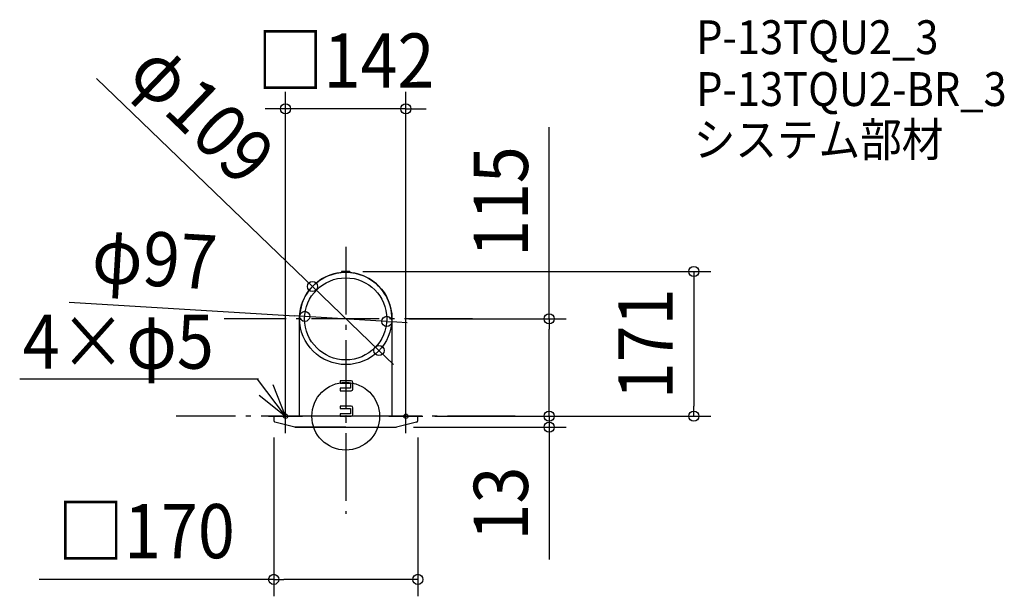
# Model space of a CAD drawing. Extents: x -385 to 777, y -213 to 468.
import ezdxf
from ezdxf.enums import TextEntityAlignment as Align

# ---------------------------------------------------------------- set-up
doc = ezdxf.new("R2010")
doc.units = 0
doc.header["$LTSCALE"] = 20
doc.header["$PDMODE"] = 3
doc.header["$PDSIZE"] = -2
doc.linetypes.add('DASHDOT', pattern=[5.5, 4, -0.6, 0.3, -0.6])
doc.layers.get('DEFPOINTS').update_dxf_attribs({"linetype": 'CONTINUOUS'})
for name, color, linetype in [('ARRANGE', 1, 'CONTINUOUS'), ('BASIS', 6, 'DASHDOT'), ('DETAIL', 5, 'CONTINUOUS'), ('ETC', 61, 'CONTINUOUS'), ('FIX', 11, 'CONTINUOUS'), ('NOTE', 4, 'CONTINUOUS'), ('OUTLINE', 3, 'CONTINUOUS'), ('SIZE', 30, 'CONTINUOUS')]:
    doc.layers.add(name, color=color, linetype=linetype)
doc.styles.get("Standard").update_dxf_attribs({"font": 'SIMPLEX.shx', "width": 0.9, "height": 64, "bigfont": 'BIGFONT.shx'})

msp = doc.modelspace()

# ---------------------------------------------------------------- linework, layer by layer
at = {"layer": 'ARRANGE', "color": 1, "linetype": 'CONTINUOUS'}
msp.add_circle((0, 0), 40, dxfattribs=at)
msp.add_point((0, 0), dxfattribs=at)
at = {"layer": 'BASIS', "color": 6, "linetype": 'DASHDOT'}
for p, q in [((0, 200), (0, -115.186134)), ((149.542236, 115), (-143.387541, 115)), ((200, 0), (-200, 0))]:
    msp.add_line(p, q, dxfattribs=at)
at = {"layer": 'DEFPOINTS', "color": 30, "linetype": 'CONTINUOUS'}
for p in [(-71, 363.130711), (0, 171), (-39.250821, 153.310357), (-48.410559, 117.944108), (48.410559, 112.055892), (54.5, 115), (240.098791, 115), (39.250821, 77.689643), (-71, 0), (71, 0), (85, 0), (85, 0), (85, 0), (410.797899, 0), (-85, -4.953505), (85, -4.953505), (60, -13), (240.098791, -13), (85, -192.753326)]:
    msp.add_point(p, dxfattribs=at)
at = {"layer": 'DETAIL', "color": 5, "linetype": 'CONTINUOUS'}
for p, q in [((5, 171), (-5, 171)), ((-5, 171), (-5, 170)), ((-5, 170), (5, 170)), ((5, 171), (5, 170)), ((-54.5, 0), (-54.5, 115)), ((54.5, 115), (54.5, 0)), ((6.5, 42), (-6.5, 42)), ((-6.5, 42), (-6.5, 39)), ((-6.5, 39), (5.5, 39)), ((5.5, 39), (5.5, 33)), ((8.5, 32), (8.5, 40)), ((5.5, 33), (-6.5, 33)), ((-6.5, 33), (-6.5, 30)), ((-6.5, 30), (6.5, 30)), ((6.5, 12), (-6.5, 12)), ((-6.5, 12), (-6.5, 9)), ((85, 0), (-85, 0)), ((-85, 0), (-85, -4.953505)), ((-6.5, 9), (5.5, 9)), ((5.5, 3), (-6.5, 3)), ((-6.5, 3), (-6.5, 0)), ((-6.5, 0), (6.5, 0)), ((5.5, 9), (5.5, 3)), ((8.5, 2), (8.5, 10)), ((85, -4.953505), (85, 0)), ((-60, -13), (-83.503268, -6.88915)), ((83.503268, -6.88915), (60, -13)), ((-60, -13), (60, -13)), ((0, -13), (-60, -13))]:
    msp.add_line(p, q, dxfattribs=at)
for centre, radius in [((0, 115.5), 54.5), ((0, 115), 48.5)]:
    msp.add_circle(centre, radius, dxfattribs=at)
for centre, start, end in [((6.5, 40), 0, 90), ((6.5, 32), 270, 0), ((6.5, 10), 0, 90), ((6.5, 2), 270, 0), ((-83, -4.953505), 180, 255.425784), ((83, -4.953505), 284.574216, 0)]:
    msp.add_arc(centre, 2, start, end, dxfattribs=at)
at = {"layer": 'FIX', "color": 11, "linetype": 'CONTINUOUS'}
for centre in [(-71, 0), (71, 0)]:
    msp.add_circle(centre, 2.5, dxfattribs=at)
at = {"layer": 'NOTE', "color": 4, "linetype": 'CONTINUOUS'}
for p, q in [((-102.87726, 43.746455), (-384.831389, 43.746455)), ((-71, 0), (-104.12726, 43.746455)), ((-71, 0), (-85.523886, 37.270052)), ((-102.21308, 25.014868), (-71, 0)), ((-71, -20), (-71, 20)), ((71, -20), (71, 20)), ((-91, 0), (-51, 0)), ((51, 0), (91, 0))]:
    msp.add_line(p, q, dxfattribs=at)
at = {"layer": 'OUTLINE', "color": 3, "linetype": 'CONTINUOUS'}
for p, q in [((-54.5, 0), (-54.5, 115)), ((54.5, 115), (54.5, 0)), ((-85, 0), (-85, -4.953505)), ((-54.5, 0), (-85, 0)), ((85, 0), (54.5, 0)), ((85, -4.953505), (85, 0)), ((-60, -13), (-83.503268, -6.88915)), ((83.503268, -6.88915), (60, -13)), ((-60, -13), (60, -13))]:
    msp.add_line(p, q, dxfattribs=at)
for centre, radius, start, end in [((0, 115.5), 54.5, 359.474343, 180.525657), ((-83, -4.953505), 2, 180, 255.425784), ((83, -4.953505), 2, 284.574216, 0)]:
    msp.add_arc(centre, radius, start, end, dxfattribs=at)
at = {"layer": 'SIZE', "color": 30, "linetype": 'CONTINUOUS'}
for p, q in [((-294.075126, 398.782876), (-47.893203, 161.635573)), ((-71, 20), (-71, 383.130711)), ((71, 20), (71, 383.130711)), ((-83, 363.130711), (-95, 363.130711)), ((-71, 363.130711), (-83, 363.130711)), ((71, 363.130711), (-71, 363.130711)), ((71, 363.130711), (83, 363.130711)), ((83, 363.130711), (95, 363.130711)), ((240.098791, 115), (240.098791, 341.591278)), ((20, 171), (430.797899, 171)), ((410.797899, 171), (410.797899, 159)), ((-39.250821, 153.310357), (-47.893204, 161.635573)), ((39.250821, 77.689643), (-39.250821, 153.310357)), ((410.797899, 159), (410.797899, 12)), ((-326.566713, 134.86029), (-60.388429, 118.672547)), ((-48.410559, 117.944108), (-60.388429, 118.672547)), ((48.410559, 112.055892), (-48.410559, 117.944108)), ((48.410559, 112.055892), (60.388429, 111.327453)), ((60.388429, 111.327453), (72.3663, 110.599014)), ((74.5, 115), (260.098791, 115)), ((240.098791, 115), (240.098791, 103)), ((240.098791, 12), (240.098791, 103)), ((39.250821, 77.689643), (47.893204, 69.364427)), ((47.893203, 69.364427), (56.535586, 61.039211)), ((240.098791, 12), (240.098791, 24)), ((240.098791, 0), (240.098791, 12)), ((240.098791, 0), (240.098791, 12)), ((410.797899, 0), (410.797899, 12)), ((105, 0), (260.098791, 0)), ((105, 0), (260.098791, 0)), ((105, 0), (430.797899, 0)), ((240.098791, 0), (240.098791, -13)), ((80, -13), (260.098791, -13)), ((240.098791, -13), (240.098791, -25)), ((-85, -24.953505), (-85, -212.753326)), ((85, -24.953505), (85, -212.753326)), ((240.098791, -25), (240.098791, -169.285714)), ((-85, -192.753326), (-361.801465, -192.753326)), ((-85, -192.753326), (-73, -192.753326)), ((73, -192.753326), (-73, -192.753326)), ((85, -192.753326), (73, -192.753326))]:
    msp.add_line(p, q, dxfattribs=at)
for centre in [(-71, 363.130711), (71, 363.130711), (410.797899, 171), (-39.250821, 153.310357), (-48.410559, 117.944108), (48.410559, 112.055892), (240.098791, 115), (39.250821, 77.689643), (240.098791, 0), (240.098791, 0), (410.797899, 0), (240.098791, -13), (-85, -192.753326), (85, -192.753326)]:
    msp.add_circle(centre, 6, dxfattribs=at)

# ---------------------------------------------------------------- texts
at = {"layer": 'ETC', "color": 61, "linetype": 'CONTINUOUS', "width": 0.9}
for s, p in [('P-13TQU2_3', (413.680218, 427.731572)), ('P-13TQU2-BR_3', (413.680218, 366.472184)), ('システム部材', (410.737198, 306.79988))]:
    msp.add_text(s, height=40, dxfattribs=at).set_placement(p)
at = {"layer": 'NOTE', "color": 4, "linetype": 'CONTINUOUS', "width": 0.9}
msp.add_text('4×φ5', height=64, dxfattribs=at).set_placement((-381.199677, 56.159576))
at = {"layer": 'SIZE', "color": 30, "linetype": 'CONTINUOUS', "width": 0.9}
for s, p in [('□142', (0, 388.130711)), ('□170', (-235.590036, -167.753326))]:
    msp.add_text(s, height=64, dxfattribs=at).set_placement(p, align=Align.CENTER)
for s, rotation, p in [('φ109', 316.070894, (-191.562296, 334.744809)), ('115', 90, (215.098791, 253.505564)), ('φ97', 356.519835, (-227.543555, 153.884344)), ('171', 90, (385.797899, 85.5)), ('13', 90, (215.098791, -103.142857))]:
    msp.add_text(s, height=64, rotation=rotation, dxfattribs=at).set_placement(p, align=Align.CENTER)

doc.saveas('drawing.dxf')
